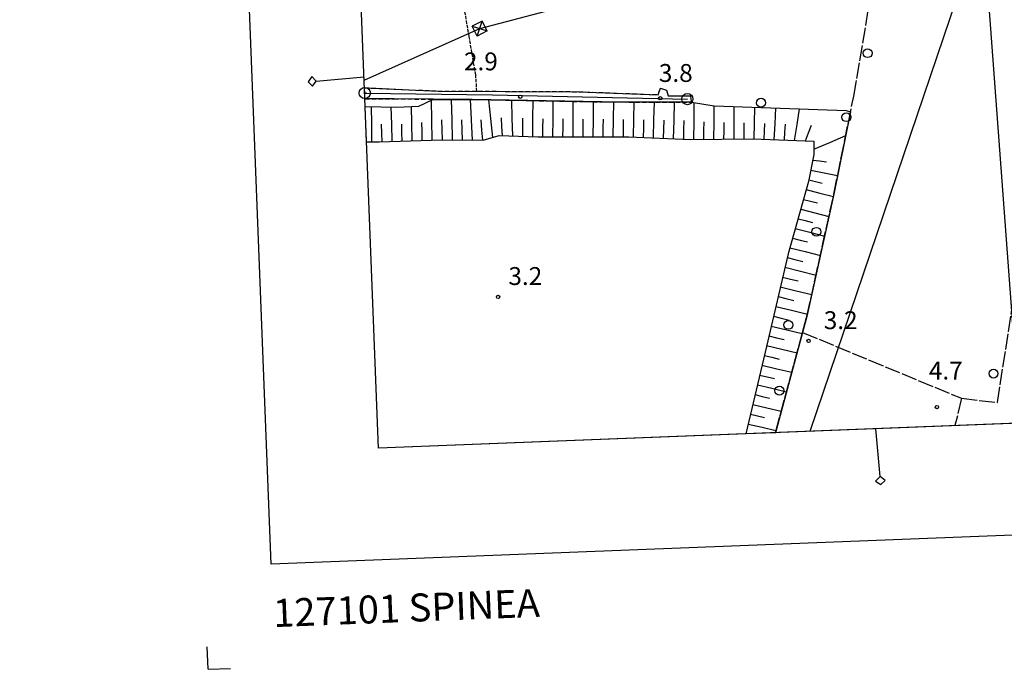
# Model space of a CAD drawing. Extents: x 1744021 to 1748335, y 5040289 to 5043422.
# Drawn here: x 1744052 to 1744493, y 5040289 to 5040579 of the extents above; entities that cross this region are included whole.
import ezdxf

# ---------------------------------------------------------------- set-up
doc = ezdxf.new("R2010")
doc.units = 0
for name, pattern in [('C', [10, 5, 5]), ('L17', [8, 7, -1]), ('L5', [2, 1.5, -0.5]), ('L7', [3, 2, -1])]:
    doc.linetypes.add(name, pattern=pattern)
for name, color, linetype in [('11B2', 1, 'C'), ('15E5', 2, 'C'), ('16A1', 1, 'C'), ('16B2', 6, 'C'), ('16C3C', 2, 'C'), ('16D4', 2, 'C'), ('16E5', 3, 'C'), ('22A1', 1, 'C'), ('298', 7, 'CONTINUOUS'), ('2J10', 2, 'L7'), ('4E5', 2, 'L17'), ('5A1', 2, 'L5'), ('5F6', 1, 'C'), ('6A1', 1, 'C'), ('6B2', 1, 'C'), ('8B2', 2, 'C'), ('8C3', 1, 'C'), ('A2J10', 1, 'C'), ('I298', 7, 'CONTINUOUS'), ('I2J10', 7, 'CONTINUOUS'), ('I6B2', 7, 'CONTINUOUS'), ('N2A1', 2, 'C'), ('N2O15', 2, 'C')]:
    doc.layers.add(name, color=color, linetype=linetype)

# ---------------------------------------------------------------- blocks, each defined once
blk = doc.blocks.new('11B2')
at = {"layer": '11B2'}
blk.add_circle((0, 0), 0.75, dxfattribs=at)
blk = doc.blocks.new('5F6')
at = {"layer": '5F6'}
blk.add_circle((0, 0), 2, dxfattribs=at)
blk = doc.blocks.new('8B2')
at = {"layer": '8B2'}
for points in [[(-2.48309, -2.49104), (2.51475, -2.49104), (2.51475, 2.55434), (-2.48309, -2.52218), (-2.48309, 2.5232), (2.48208, 2.5232)], [(-2.48309, 2.5232), (2.48208, -2.52218)]]:
    blk.add_lwpolyline(points, dxfattribs=at)
blk = doc.blocks.new('N2O15')
at = {"layer": 'N2O15'}
blk.add_circle((0, -0.00928), 2.5, dxfattribs=at)
blk = doc.blocks.new('N2A1')
at = {"layer": 'N2A1'}
blk.add_circle((0, -0.00928), 2.5, dxfattribs=at)
blk = doc.blocks.new('16C3C')
at = {"layer": '16C3C'}
for p, q in [((0, 25.08982), (-2.16162, 23.3873)), ((-2.16162, 23.3873), (0, 21.50556)), ((2.2556, 23.29769), (0, 25.08982)), ((0, 21.50556), (2.2556, 23.29769)), ((0, 21.50556), (0, 0))]:
    blk.add_line(p, q, dxfattribs=at)

msp = doc.modelspace()

# ---------------------------------------------------------------- linework, layer by layer
at = {"layer": '15E5'}
msp.add_polyline3d([(1744549.38797, 5040400.96736, 4.01), (1744212.80719, 5040387.8077, 9.149), (1744212.80719, 5040387.8077, 9.149), (1744104.17461, 5043165.75913, 7.476)], dxfattribs=at)
at = {"layer": '16A1'}
msp.add_line((1744499.80218, 5040399.03499), (1744292.17134, 5043173.1146), dxfattribs=at)
msp.add_lwpolyline([(1744212.80719, 5040387.8077), (1744104.17461, 5043165.75913), (1747359.17662, 5043293.09824), (1747468.81101, 5040515.11722), (1744212.80719, 5040387.8077)], close=True, dxfattribs=at)
at = {"layer": '16B2'}
msp.add_lwpolyline([(1744164.79221, 5040335.88359), (1744052.25293, 5043213.77272), (1747407.19173, 5043345.02589), (1747520.73411, 5040467.10018), (1744164.79221, 5040335.88359)], close=True, dxfattribs=at)
at = {"layer": '16E5'}
for q in [(1744136.16519, 5040298.90645), (1744146.54666, 5040289.3052)]:
    msp.add_line((1744136.55292, 5040288.91341), q, dxfattribs=at)
at = {"layer": '22A1'}
for points in [[(1744209.84122, 5040524.82372, 11.2), (1744209.74418, 5040532.71437, 7.72), (1744209.64713, 5040540.60501, 4.24)], [(1744218.83707, 5040525.01451, 11.248), (1744218.64789, 5040532.67561, 7.744), (1744218.45878, 5040540.33571, 4.24)], [(1744227.83299, 5040525.3116, 11.322), (1744227.6453, 5040532.95276, 7.781), (1744227.45791, 5040540.58992, 4.24)], [(1744236.82862, 5040525.61268, 11.397), (1744236.62393, 5040534.52626, 7.6), (1744236.41962, 5040543.43485, 3.804)], [(1744245.83383, 5040525.69184, 11.313), (1744245.63716, 5040534.69929, 7.545), (1744245.4418, 5040543.70282, 3.776)], [(1744254.85297, 5040525.57145, 11.086), (1744254.36673, 5040534.6826, 7.431), (1744253.87321, 5040543.79721, 3.776)], [(1744261.97677, 5040543.66247, 3.766), (1744262.88321, 5040535.22162, 7.367), (1744263.78866, 5040526.7807, 10.968)], [(1744272.77054, 5040527.47991, 10.968), (1744272.60383, 5040535.47065, 7.36), (1744272.43604, 5040543.46231, 3.751)], [(1744281.77988, 5040527.18228, 10.968), (1744281.83558, 5040535.22978, 7.353), (1744281.89933, 5040543.27688, 3.738)], [(1744290.78026, 5040527.11164, 10.815), (1744290.84804, 5040535.10489, 7.27), (1744290.91552, 5040543.10212, 3.725)], [(1744299.7821, 5040527.11533, 10.61), (1744299.84134, 5040535.02168, 7.161), (1744299.89958, 5040542.92796, 3.712)], [(1744308.78494, 5040527.11908, 10.405), (1744308.85787, 5040534.9362, 7.052), (1744308.93908, 5040542.74993, 3.7)], [(1744317.78648, 5040527.12676, 10.2), (1744317.88745, 5040534.89082, 6.937), (1744317.98806, 5040542.65986, 3.674)], [(1744326.78776, 5040527.04415, 10.04), (1744326.9411, 5040534.83219, 6.84), (1744327.09543, 5040542.6203, 3.64)], [(1744335.78111, 5040526.65205, 10.04), (1744335.98322, 5040534.61925, 6.823), (1744336.17957, 5040542.583, 3.606)], [(1744344.77323, 5040526.26287, 10.04), (1744344.96313, 5040534.40667, 6.806), (1744345.14543, 5040542.54488, 3.572)], [(1744353.77602, 5040525.94569, 9.992), (1744353.90066, 5040534.13074, 6.768), (1744354.02429, 5040542.31572, 3.544)], [(1744362.78162, 5040526.01986, 9.692), (1744362.84074, 5040533.49897, 6.618), (1744362.90783, 5040540.97868, 3.544)], [(1744371.77824, 5040526.09336, 9.393), (1744371.84393, 5040533.3774, 6.469), (1744371.91062, 5040540.66151, 3.544)], [(1744380.78585, 5040526.1406, 9.112), (1744380.92764, 5040533.23878, 6.328), (1744381.07049, 5040540.33603, 3.544)], [(1744389.78894, 5040525.81943, 9.112), (1744390.12001, 5040532.9077, 6.328), (1744390.45078, 5040539.99997, 3.544)], [(1744398.84679, 5040525.49033, 9.112), (1744399.96359, 5040532.55917, 6.328), (1744401.0727, 5040539.62343, 3.544)], [(1744268.24616, 5040527.63076, 10.968), (1744267.97117, 5040531.6138, 9.166), (1744267.70508, 5040535.5985, 7.363)], [(1744277.27866, 5040527.33186, 10.968), (1744277.2926, 5040531.34052, 9.162), (1744277.30553, 5040535.34912, 7.356)], [(1744286.2745, 5040527.10743, 10.918), (1744286.31048, 5040531.12978, 9.121), (1744286.34675, 5040535.14815, 7.324)], [(1744295.27734, 5040527.11119, 10.712), (1744295.30855, 5040531.09006, 8.964), (1744295.34005, 5040535.06494, 7.216)], [(1744214.34336, 5040524.86277, 11.211), (1744214.2549, 5040528.76548, 9.468), (1744214.16637, 5040532.6692, 7.725)], [(1744223.33898, 5040525.16385, 11.285), (1744223.2431, 5040528.96472, 9.524), (1744223.14652, 5040532.76152, 7.763)], [(1744232.33461, 5040525.46493, 11.359), (1744232.24145, 5040529.43048, 9.556), (1744232.14799, 5040533.40002, 7.753)], [(1744241.33113, 5040525.75405, 11.427), (1744241.23197, 5040530.22863, 9.514), (1744241.13979, 5040534.70373, 7.601)], [(1744250.33561, 5040525.62856, 11.2), (1744250.21616, 5040530.15979, 9.344), (1744250.09664, 5040534.69201, 7.488)], [(1744259.37898, 5040525.50597, 10.972), (1744259.03791, 5040530.06374, 9.172), (1744258.70475, 5040534.62311, 7.371)], [(1744304.27988, 5040527.11894, 10.507), (1744304.31489, 5040531.04695, 8.807), (1744304.3496, 5040534.97894, 7.107)], [(1744313.28172, 5040527.12262, 10.302), (1744313.31964, 5040531.01173, 8.649), (1744313.35786, 5040534.89686, 6.997)], [(1744322.28456, 5040527.12638, 10.097), (1744322.34631, 5040531.00524, 8.487), (1744322.41697, 5040534.88577, 6.877)], [(1744331.28443, 5040526.8481, 10.04), (1744331.3737, 5040530.78819, 8.436), (1744331.46227, 5040534.72422, 6.832)], [(1744340.27686, 5040526.45493, 10.04), (1744340.37567, 5040530.48199, 8.427), (1744340.48145, 5040534.50957, 6.815)], [(1744349.27789, 5040526.06742, 10.04), (1744349.3531, 5040530.18197, 8.419), (1744349.42923, 5040534.29759, 6.798)], [(1744358.27817, 5040525.98473, 9.842), (1744358.32236, 5040529.89738, 8.268), (1744358.36617, 5040533.81502, 6.693)], [(1744367.27609, 5040526.05432, 9.543), (1744367.30563, 5040529.74724, 8.043), (1744367.33417, 5040533.44008, 6.543)], [(1744376.28062, 5040526.12941, 9.243), (1744376.32575, 5040529.7212, 7.818), (1744376.37786, 5040533.31351, 6.394)], [(1744385.2869, 5040525.97998, 9.112), (1744385.3976, 5040529.52653, 7.72), (1744385.50807, 5040533.07607, 6.328)], [(1744394.29029, 5040525.65482, 9.112), (1744394.5425, 5040529.19993, 7.72), (1744394.78674, 5040532.74444, 6.328)], [(1744403.7028, 5040525.31716, 9.112), (1744405.03089, 5040528.82543, 7.72), (1744406.36632, 5040532.32925, 6.328)], [(1744407.52043, 5040521.51698, 9.112), (1744414.64852, 5040524.58073, 6.245), (1744421.78421, 5040527.65007, 3.379)], [(1744407.02345, 5040516.64576, 9.112), (1744410.0824, 5040516.28295, 7.698), (1744413.14235, 5040515.92022, 6.285)], [(1744406.15575, 5040512.21215, 9.112), (1744412.14832, 5040510.9767, 6.302), (1744418.14127, 5040509.73626, 3.409)], [(1744405.28837, 5040507.78759, 9.112), (1744408.2572, 5040507.061, 7.715), (1744411.22665, 5040506.33947, 6.317)], [(1744404.11762, 5040503.43661, 9.112), (1744410.17215, 5040501.89589, 6.328), (1744416.2187, 5040500.35458, 3.544)], [(1744402.88217, 5040499.10586, 9.112), (1744405.96735, 5040498.29871, 7.72), (1744409.05951, 5040497.49209, 6.328)], [(1744401.6465, 5040494.7781, 9.112), (1744407.9539, 5040493.1149, 6.328), (1744414.25226, 5040491.45202, 3.544)], [(1744400.41205, 5040490.44742, 9.112), (1744403.63238, 5040489.60326, 7.72), (1744406.85401, 5040488.75518, 6.328)], [(1744399.18465, 5040486.11627, 9.112), (1744405.7527, 5040484.4144, 6.328), (1744412.32112, 5040482.70755, 3.544)], [(1744397.94891, 5040481.78951, 9.112), (1744401.29759, 5040480.91884, 7.72), (1744404.65318, 5040480.0497, 6.328)], [(1744396.71453, 5040477.45784, 9.112), (1744403.55925, 5040475.7175, 6.328), (1744410.39569, 5040473.98056, 3.544)], [(1744395.55896, 5040473.10498, 9.112), (1744399.02575, 5040472.2241, 7.72), (1744402.49146, 5040471.34414, 6.328)], [(1744394.53097, 5040468.72256, 9.112), (1744401.50135, 5040466.99163, 6.328), (1744408.47044, 5040465.26461, 3.544)], [(1744393.51195, 5040464.34081, 9.112), (1744397.00806, 5040463.47015, 7.72), (1744400.50487, 5040462.60354, 6.328)], [(1744392.48396, 5040459.95839, 9.112), (1744399.51468, 5040458.25203, 6.328), (1744406.54548, 5040456.54468, 3.544)], [(1744391.45697, 5040455.57605, 9.112), (1744394.98439, 5040454.71575, 7.72), (1744398.51122, 5040453.86343, 6.328)], [(1744390.42897, 5040451.19363, 9.112), (1744397.51504, 5040449.47135, 6.328), (1744404.60181, 5040447.75314, 3.544)], [(1744389.40098, 5040446.81121, 9.112), (1744392.92791, 5040445.97093, 7.731), (1744396.44594, 5040445.12898, 6.35)], [(1744388.38196, 5040442.42946, 9.112), (1744395.34635, 5040440.76527, 6.378), (1744402.31051, 5040439.10407, 3.643)], [(1744387.35397, 5040438.04704, 9.112), (1744390.8004, 5040437.2238, 7.748), (1744394.24682, 5040436.40056, 6.384)], [(1744386.32698, 5040433.66469, 9.112), (1744393.14581, 5040432.05581, 6.391), (1744399.96564, 5040430.44699, 3.669)], [(1744385.29898, 5040429.28227, 9.112), (1744388.67321, 5040428.48573, 7.755), (1744392.04629, 5040427.6911, 6.397)], [(1744384.27099, 5040424.89986, 9.112), (1744390.93971, 5040423.32687, 6.404), (1744397.61541, 5040421.75441, 3.695)], [(1744383.24399, 5040420.51751, 9.112), (1744386.53741, 5040419.74199, 7.761), (1744389.84018, 5040418.96216, 6.41)], [(1744381.18072, 5040411.75614, 9.112), (1744384.41059, 5040410.99893, 7.768), (1744387.63249, 5040410.24113, 6.423)], [(1744382.2157, 5040416.13908, 9.112), (1744388.73999, 5040414.60643, 6.417), (1744395.26435, 5040413.07279, 3.721)], [(1744380.15273, 5040407.37372, 9.112), (1744386.53289, 5040405.87742, 6.43), (1744392.90614, 5040404.37961, 3.747)], [(1744379.12573, 5040402.99138, 9.112), (1744382.27572, 5040402.25627, 7.774), (1744385.42638, 5040401.5122, 6.436)], [(1744378.09744, 5040398.61295, 9.112), (1744384.32648, 5040397.15248, 6.443), (1744390.55491, 5040395.68695, 3.773)]]:
    msp.add_polyline3d(points, dxfattribs=at)
at = {"layer": '298'}
msp.add_polyline3d([(1744206.50184, 5040549.02373, 3.69), (1744239.43456, 5040547.54674, 3.08), (1744302.26425, 5040547.24593, 3.47), (1744337.77971, 5040545.90002, 3.32), (1744338.84931, 5040548.78821, 3.32), (1744340.21279, 5040548.36572, 3.305), (1744341.57657, 5040547.93924, 3.29), (1744342.39529, 5040545.37489, 3.29), (1744352.33815, 5040545.37478, 2.99), (1744352.5152, 5040543.94685, 2.915), (1744352.70062, 5040542.51453, 2.84), (1744312.69727, 5040542.67914, 2.9), (1744254.67188, 5040543.80583, 3.44), (1744219.82676, 5040544.03451, 3.5), (1744206.70496, 5040544.00433, 6.17)], dxfattribs=at)
at = {"layer": '2J10'}
msp.add_line((1744206.59406, 5040546.74601, 2.938), (1744207.33595, 5040546.66914, 2.93), dxfattribs=at)
for points in [[(1744206.50184, 5040549.02373, 3.69), (1744239.43456, 5040547.54674, 3.08), (1744302.26425, 5040547.24593, 3.47), (1744337.77971, 5040545.90002, 3.32), (1744338.84931, 5040548.78821, 3.32)], [(1744206.70496, 5040544.00433, 6.17), (1744219.82676, 5040544.03451, 3.5), (1744254.67188, 5040543.80583, 3.44), (1744312.69727, 5040542.67914, 2.9), (1744352.70062, 5040542.51453, 2.84)], [(1744341.57657, 5040547.93924, 3.29), (1744342.39529, 5040545.37489, 3.29), (1744352.33815, 5040545.37478, 2.99)]]:
    msp.add_polyline3d(points, dxfattribs=at)
at = {"layer": '4E5'}
msp.add_line((1744390.29599, 5040394.75092, 4.176), (1744390.29599, 5040394.75092, 4.176), dxfattribs=at)
for points in [[(1744390.29629, 5040394.74693, 4.176), (1744402.43417, 5040439.55561, 3.575), (1744404.35604, 5040446.64157, 3.543), (1744416.45322, 5040501.40212, 3.44), (1744425.36033, 5040545.30414, 3.279), (1744440.30165, 5040633.78482, 3.222), (1744447.57525, 5040686.62192, 3.05), (1744448.28339, 5040690.23926, 2.92)], [(1744473.55424, 5040410.12874, 4.63), (1744489.67823, 5040408.26339, 4.635), (1744497.94833, 5040462.44776, 3.856), (1744507.28488, 5040518.08794, 3.092)], [(1744402.43417, 5040439.55561, 3.575), (1744473.55424, 5040410.12874, 4.63), (1744470.62347, 5040397.88252, 4.64)]]:
    msp.add_polyline3d(points, dxfattribs=at)
at = {"layer": '5A1'}
msp.add_polyline3d([(1744256.76425, 5040547.46055, 3.19), (1744256.24595, 5040554.80217, 3.6), (1744253.35632, 5040571.74571, 3.68), (1744250.33225, 5040589.33308, 3.54), (1744294.36569, 5040601.69353, 3.38), (1744317.93888, 5040612.6322, 3.47), (1744350.33476, 5040632.03977, 3.76), (1744371.26328, 5040644.58678, 3.65), (1744399.16054, 5040661.29487, 4.34), (1744418.14104, 5040672.6541, 3.77), (1744436.95623, 5040683.93076, 3.73), (1744448.69121, 5040690.96781, 3.68)], dxfattribs=at)
at = {"layer": '6A1'}
msp.add_polyline3d([(1744207.45116, 5040524.82539, 11.2), (1744213.03775, 5040524.82022, 11.2), (1744241.1192, 5040525.75825, 11.432), (1744259.52043, 5040525.50553, 10.968), (1744266.80029, 5040527.68002, 10.968), (1744284.06516, 5040527.10658, 10.968), (1744324.78355, 5040527.12985, 10.04), (1744352.32765, 5040525.93459, 10.04), (1744380.22764, 5040526.16201, 9.112), (1744407.52812, 5040525.18019, 9.112), (1744407.51178, 5040519.1264, 9.112), (1744405.15351, 5040507.08348, 9.112), (1744395.94522, 5040474.75158, 9.112), (1744386.24317, 5040433.31041, 9.112), (1744377.07044, 5040394.2306, 9.112)], dxfattribs=at)
at = {"layer": '6B2'}
msp.add_polyline3d([(1744207.45116, 5040524.82539, 11.2), (1744206.82777, 5040540.68788, 4.24), (1744221.01881, 5040540.26051, 4.24), (1744230.75191, 5040540.75819, 4.24), (1744236.7828, 5040543.60745, 3.776), (1744254.67188, 5040543.80583, 3.44), (1744312.69727, 5040542.67914, 2.9), (1744352.70062, 5040542.51453, 2.84), (1744362.8836, 5040540.98088, 3.544), (1744421.90743, 5040538.88287, 3.544), (1744423.92935, 5040538.23886, 3.312), (1744416.45322, 5040501.40212, 3.44), (1744404.35604, 5040446.64157, 3.543), (1744402.43417, 5040439.55561, 3.575), (1744390.29629, 5040394.74693, 4.176), (1744377.07044, 5040394.2306, 9.112)], dxfattribs=at)
at = {"layer": '8C3'}
for p, q in [((1744405.83516, 5040395.3531, 40), (1744497.51622, 5040666.2111, 44.24)), ((1744206.37843, 5040552.34817, 15.411), (1744258.00618, 5040575.46645, 11.21))]:
    msp.add_line(p, q, dxfattribs=at)
msp.add_polyline3d([(1744258.00618, 5040575.46645, 37.96), (1744609.43645, 5040667.97731, 37.42), (1744981.03601, 5040753.89155, 33.79), (1745374.49291, 5040844.77677, 37.656), (1745669.12852, 5040913.53223, 37.54), (1745941.43652, 5040974.60054, 37.52), (1746242.05169, 5041045.13607, 35.36), (1746540.56149, 5041113.45038, 35.46), (1746856.0032, 5041187.44313, 35.7), (1747167.95094, 5040982.5211, 58.98), (1747457.86957, 5040792.42038, 46.13)], dxfattribs=at)
at = {"layer": 'A2J10', "flags": 128}
msp.add_lwpolyline([(1744206.60041, 5040546.66124), (1744263.79421, 5040545.87149), (1744350.92531, 5040543.93719)], dxfattribs=at)
at = {"layer": 'I298'}
msp.add_polyline3d([(1744206.70496, 5040544.00433, 6.17), (1744206.60325, 5040546.51603, 3.595), (1744206.50184, 5040549.02373, 3.69)], dxfattribs=at)
at = {"layer": 'I2J10'}
for points in [[(1744206.70496, 5040544.00433, 6.17), (1744206.60325, 5040546.51603, 3.595), (1744206.50184, 5040549.02373, 3.69)], [(1744338.84931, 5040548.78821, 3.32), (1744340.21279, 5040548.36572, 3.305), (1744341.57657, 5040547.93924, 3.29)], [(1744352.33815, 5040545.37478, 2.99), (1744352.5152, 5040543.94685, 2.915), (1744352.70062, 5040542.51453, 2.84)]]:
    msp.add_polyline3d(points, dxfattribs=at)
at = {"layer": 'I6B2'}
msp.add_polyline3d([(1744207.45116, 5040524.82539, 11.2), (1744206.82777, 5040540.68788, 4.24), (1744221.01881, 5040540.26051, 4.24), (1744230.75191, 5040540.75819, 4.24), (1744236.7828, 5040543.60745, 3.776), (1744254.67188, 5040543.80583, 3.44), (1744312.69727, 5040542.67914, 2.9), (1744352.70062, 5040542.51453, 2.84), (1744362.8836, 5040540.98088, 3.544), (1744421.90743, 5040538.88287, 3.544), (1744423.92935, 5040538.23886, 3.312), (1744416.45322, 5040501.40212, 3.44), (1744404.35604, 5040446.64157, 3.543), (1744402.43417, 5040439.55561, 3.575), (1744390.29629, 5040394.74693, 4.176), (1744377.07044, 5040394.2306, 9.112)], dxfattribs=at)

# ---------------------------------------------------------------- block references
at = {"layer": '11B2'}
for p in [(1744276.15614, 5040544.95923, 2.9), (1744338.80877, 5040544.30418, 3.78), (1744266.23647, 5040455.43139, 3.2), (1744405.15431, 5040435.75955, 3.2), (1744462.56493, 5040406.20741, 4.71)]:
    msp.add_blockref('11B2', p, dxfattribs=at)
at = {"layer": '16C3C'}
for p, rotation in [((1744206.31665, 5040553.84389), 94.92), ((1744435.16955, 5040396.50217), 185.18)]:
    msp.add_blockref('16C3C', p, dxfattribs=dict(at, rotation=rotation))
at = {"layer": '5F6'}
for p in [(1744431.52572, 5040564.47582, 7.024), (1744383.85466, 5040542.29145, 7.024), (1744422.03251, 5040535.84438, 7.024), (1744408.64646, 5040484.58381, 7.024), (1744396.06698, 5040442.96944, 3.64), (1744487.84973, 5040421.17244, 8.88), (1744392.09425, 5040413.54062, 7.024)]:
    msp.add_blockref('5F6', p, dxfattribs=at)
at = {"layer": '8B2', "rotation": 117.24}
msp.add_blockref('8B2', (1744258.00618, 5040575.46645, 37.96), dxfattribs=at)
at = {"layer": 'N2A1'}
msp.add_blockref('N2A1', (1744350.92531, 5040543.93719), dxfattribs=at)
at = {"layer": 'N2O15'}
msp.add_blockref('N2O15', (1744206.60041, 5040546.66124), dxfattribs=at)

# ---------------------------------------------------------------- texts
at = {"layer": '11B2'}
for s, p in [('2.9                                    ', (1744250.98873, 5040556.79869)), ('3.8                                    ', (1744338.15902, 5040551.61992)), ('3.2                                    ', (1744270.84994, 5040460.79117)), ('3.2                                    ', (1744411.92797, 5040441.05333)), ('4.7                                    ', (1744458.93246, 5040418.52312))]:
    msp.add_text(s, height=8, dxfattribs=at).set_placement(p)
at = {"layer": '16D4'}
msp.add_text('127101 SPINEA                          ', height=12.5, rotation=362.239, dxfattribs=at).set_placement((1744165.89384, 5040307.75925))

doc.saveas('drawing.dxf')
